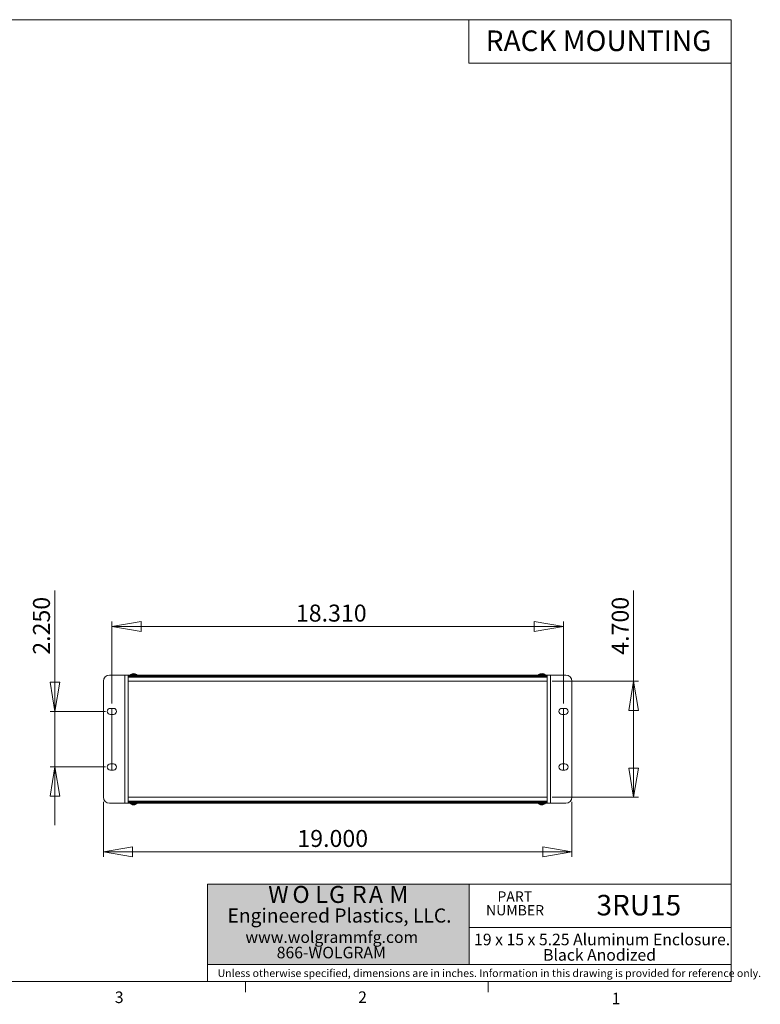
# Model space of a CAD drawing. Units: inches. Extents: x 0.3 to 10.9, y 0.2 to 8.2.
# Drawn here: x 4.9 to 10.9, y 0.2 to 8.2 of the extents above; entities that cross this region are included whole.
import ezdxf

# ---------------------------------------------------------------- set-up
doc = ezdxf.new("R2010")
doc.units = ezdxf.units.IN
doc.header["$MEASUREMENT"] = 0
doc.linetypes.add('CENTERX2', pattern=[0.8, 0.5, -0.1, 0.1, -0.1])
doc.styles.add('SLDTEXTSTYLE0', font='TXT', dxfattribs={"width": 0.75})
doc.styles.add('SLDTEXTSTYLE1', font='TXT', dxfattribs={"width": 0.605})
doc.dimstyles.new('SLDDIMSTYLE1', dxfattribs={"dimtxt": 0.137795, "dimasz": 0.23622, "dimexe": 0, "dimexo": 0.0625, "dimgap": 0.034449, "dimtad": 1, "dimtoh": 1, "dimlfac": 5, "dimrnd": 1e-09, "dimzin": 4, "dimdsep": 46, "dimtxsty": 'SLDTEXTSTYLE0', "dimblk1": 'CLOSED', "dimblk2": 'CLOSED', "dimsah": 1, "dimcen": 0.09, "dimadec": 0, "dimazin": 0, "dimtfac": 1, "dimtofl": 0, "dimtmove": 0, "dimatfit": 3, "dimldrblk": 'CLOSED', "dimfxl": 1, "dimtolj": 1, "dimtzin": 12, "dimarcsym": 0})
doc.dimstyles.new('SLDDIMSTYLE2', dxfattribs={"dimtxt": 0.137795, "dimasz": 0.23622, "dimexe": 0, "dimexo": 0.0625, "dimgap": 0.034449, "dimtad": 1, "dimtoh": 1, "dimlfac": 5, "dimrnd": 1e-09, "dimzin": 4, "dimdsep": 46, "dimtxsty": 'SLDTEXTSTYLE0', "dimblk1": 'CLOSED', "dimblk2": 'CLOSED', "dimsah": 1, "dimcen": 0.09, "dimadec": 0, "dimazin": 0, "dimtfac": 1, "dimtofl": 0, "dimtmove": 0, "dimatfit": 3, "dimldrblk": 'CLOSED', "dimfxl": 1, "dimtolj": 1, "dimtzin": 12, "dimarcsym": 0})

# ---------------------------------------------------------------- blocks, each defined once
blk = doc.blocks.new('SW_NOTE_0')
at = {"color": 0, "linetype": 'Continuous', "lineweight": 0, "char_height": 0.08333, "attachment_point": 1, "style": 'SLDTEXTSTYLE0'}
for s, insert in [('PART', (0, 0.1074)), ('NUMBER', (-0.0925, -0.0037))]:
    blk.add_mtext(s, dxfattribs=dict(at, insert=insert))
blk = doc.blocks.new('SW_NOTE_1')
at = {"color": 0, "linetype": 'Continuous', "lineweight": 0, "attachment_point": 1, "style": 'SLDTEXTSTYLE0'}
for s, insert, char_height in [('W', (0, 0.1776), 0.1378), ('O', (0.1964, 0.1776), 0.1378), ('L', (0.3816, 0.1776), 0.1378), ('G', (0.4934, 0.1776), 0.1378), ('R', (0.6787, 0.1776), 0.1378), ('A', (0.8163, 0.1776), 0.1378), ('M', (0.9832, 0.1776), 0.1378), ('Engineered Plastics, LLC.', (-0.3304, -0.0051), 0.114583)]:
    blk.add_mtext(s, dxfattribs=dict(at, insert=insert, char_height=char_height))
blk = doc.blocks.new('SW_NOTE_2')
at = {"color": 0, "linetype": 'Continuous', "lineweight": 0, "char_height": 0.09375, "attachment_point": 1, "style": 'SLDTEXTSTYLE0'}
for s, insert in [('www.wolgrammfg.com', (0, 0.1209)), ('866-WOLGRAM', (0.2538, -0.0041))]:
    blk.add_mtext(s, dxfattribs=dict(at, insert=insert))
blk = doc.blocks.new('SW_NOTE_3')
at = {"color": 0, "linetype": 'Continuous', "lineweight": 0, "char_height": 0.09375, "attachment_point": 1, "style": 'SLDTEXTSTYLE0'}
for s, insert in [('19 x 15 x 5.25 Aluminum Enclosure.', (0, 0.1209)), ('Black Anodized', (0.5598, -0.0041))]:
    blk.add_mtext(s, dxfattribs=dict(at, insert=insert))
blk = doc.blocks.new('_CLOSED')
at = {"color": 0, "linetype": 'ByBlock', "lineweight": -2}
for p, q in [((-1, 0.166667), (0, 0)), ((-1, 0.166667), (-1, -0.166667)), ((0, 0), (-1, -0.166667)), ((0, 0), (-1, 0))]:
    blk.add_line(p, q, dxfattribs=at)
blk = doc.blocks.new('*D8')
at = {"color": 7, "linetype": 'Continuous', "lineweight": 0}
for p, q in [((5.6088, 2.6469), (5.6088, 3.3106)), ((9.2708, 2.6469), (9.2708, 3.3106)), ((5.6088, 3.2713), (9.2708, 3.2713))]:
    blk.add_line(p, q, dxfattribs=at)
at = {"color": 7, "linetype": 'Continuous', "lineweight": 0, "xscale": 0.2362204724, "yscale": 0.2362204724}
for p, rotation in [((5.6088, 3.2713, 0.0008), 180), ((9.2708, 3.2713, 0.0008), 360)]:
    blk.add_blockref('_CLOSED', p, dxfattribs=dict(at, rotation=rotation))
at = {"color": 7, "linetype": 'Continuous', "lineweight": 0, "insert": (7.1007, 3.4489), "char_height": 0.1378, "attachment_point": 1, "style": 'SLDTEXTSTYLE0'}
blk.add_mtext('18.310', dxfattribs=at)
blk = doc.blocks.new('*D9')
at = {"color": 7, "linetype": 'Continuous', "lineweight": 0}
for p, q in [((5.5398, 1.8482), (5.5398, 1.4045)), ((9.3398, 1.8482), (9.3398, 1.4045)), ((5.5398, 1.4439), (9.3398, 1.4439))]:
    blk.add_line(p, q, dxfattribs=at)
at = {"color": 7, "linetype": 'Continuous', "lineweight": 0, "xscale": 0.2362204724, "yscale": 0.2362204724, "rotation": 180}
blk.add_blockref('_CLOSED', (5.5398, 1.4439, 0.0391), dxfattribs=at)
at = {"color": 7, "linetype": 'Continuous', "lineweight": 0, "xscale": 0.2362204724, "yscale": 0.2362204724}
blk.add_blockref('_CLOSED', (9.3398, 1.4439, 0.0391), dxfattribs=at)
at = {"color": 7, "linetype": 'Continuous', "lineweight": 0, "insert": (7.1125, 1.6215), "char_height": 0.1378, "attachment_point": 1, "style": 'SLDTEXTSTYLE0'}
blk.add_mtext('19.000', dxfattribs=at)
blk = doc.blocks.new('*D10')
at = {"color": 7, "linetype": 'Continuous', "lineweight": 0}
for p, q in [((9.84, 2.8276), (9.84, 3.5628)), ((9.1792, 2.8276), (9.8793, 2.8276)), ((9.84, 2.8276), (9.84, 1.8876)), ((9.1792, 1.8876), (9.8793, 1.8876))]:
    blk.add_line(p, q, dxfattribs=at)
at = {"color": 7, "linetype": 'Continuous', "lineweight": 0, "xscale": 0.2362204724, "yscale": 0.2362204724}
for p, rotation in [((9.84, 2.8276, 0.0391), 90), ((9.84, 1.8876, 0.0391), 270)]:
    blk.add_blockref('_CLOSED', p, dxfattribs=dict(at, rotation=rotation))
at = {"color": 7, "linetype": 'Continuous', "lineweight": 0, "insert": (9.6623, 3.0422), "char_height": 0.1378, "attachment_point": 1, "rotation": 90, "style": 'SLDTEXTSTYLE0'}
blk.add_mtext('4.700', dxfattribs=at)
blk = doc.blocks.new('*D11')
at = {"color": 7, "linetype": 'Continuous', "lineweight": 0}
for p, q in [((5.1461, 2.5826), (5.1461, 3.5628)), ((5.5569, 2.5826), (5.1067, 2.5826)), ((5.1461, 2.5826), (5.1461, 2.1326)), ((5.5569, 2.1326), (5.1067, 2.1326)), ((5.1461, 2.1326), (5.1461, 1.6601))]:
    blk.add_line(p, q, dxfattribs=at)
at = {"color": 7, "linetype": 'Continuous', "lineweight": 0, "xscale": 0.2362204724, "yscale": 0.2362204724}
for p, rotation in [((5.1461, 2.5826, 0.0391), 270), ((5.1461, 2.1326, 0.0391), 90)]:
    blk.add_blockref('_CLOSED', p, dxfattribs=dict(at, rotation=rotation))
at = {"color": 7, "linetype": 'Continuous', "lineweight": 0, "insert": (4.9685, 3.0422), "char_height": 0.1378, "attachment_point": 1, "rotation": 90, "style": 'SLDTEXTSTYLE0'}
blk.add_mtext('2.250', dxfattribs=at)

msp = doc.modelspace()

# ---------------------------------------------------------------- hatches: boundary and pattern name
at = {"linetype": 'Continuous'}
msp.add_hatch(color=7, dxfattribs=at).paths.add_polyline_path([(6.3845, 0.5291), (8.5072, 0.5291), (8.5072, 1.181), (6.3845, 1.181)], flags=0)

# ---------------------------------------------------------------- linework, layer by layer
at = {"color": 7, "linetype": 'Continuous', "lineweight": 0}
for p, q in [((0.3299, 8.1921), (10.6299, 8.1921)), ((10.6299, 8.1921), (8.5043, 8.1921)), ((8.5043, 8.1921), (8.5043, 7.8398)), ((10.6299, 0.3921), (10.6299, 8.1921)), ((10.6299, 8.1921), (10.6299, 7.8398)), ((10.6299, 7.8398), (8.5043, 7.8398)), ((10.6299, 1.181), (6.3845, 1.181)), ((6.3845, 0.3921), (6.3845, 1.181)), ((8.5072, 1.181), (8.5072, 0.5291)), ((10.6299, 0.3921), (10.6299, 1.181)), ((6.3845, 0.5291), (6.3845, 0.8303)), ((10.6299, 0.8303), (8.5072, 0.8303)), ((10.6299, 0.5291), (10.6299, 0.8303)), ((10.6299, 0.5291), (6.3845, 0.5291)), ((6.3845, 0.3921), (6.3845, 0.5291)), ((10.6299, 0.5291), (6.3845, 0.5291)), ((10.6299, 0.3921), (10.6299, 0.5291)), ((10.6299, 0.3921), (0.3299, 0.3921)), ((10.6299, 0.3921), (6.3845, 0.3921)), ((10.6299, 0.3921), (6.3845, 0.3921)), ((6.6922, 0.3921), (6.6922, 0.3073)), ((8.6609, 0.3921), (8.6609, 0.3073))]:
    msp.add_line(p, q, dxfattribs=at)
at = {"color": 7, "linetype": 'Continuous', "lineweight": 15}
for p, q in [((5.5898, 2.8776), (5.7142, 2.8776)), ((5.7142, 1.8376), (5.7142, 2.8776)), ((5.7142, 2.8776), (5.7398, 2.8776)), ((5.7398, 2.8776), (5.7398, 2.8696)), ((5.7398, 2.8776), (9.1398, 2.8776)), ((5.7578, 2.8782), (5.7578, 2.8776)), ((5.7739, 2.8858), (5.7805, 2.8858)), ((5.7774, 2.8858), (5.7771, 2.8883)), ((5.7777, 2.8858), (5.7774, 2.8888)), ((5.7781, 2.8858), (5.7782, 2.8883)), ((5.7824, 2.8873), (5.7823, 2.8888)), ((5.7922, 2.8882), (5.7922, 2.8888)), ((5.7949, 2.8873), (5.7949, 2.8883)), ((5.7984, 2.8858), (5.8017, 2.8858)), ((5.8118, 2.8776), (5.8118, 2.8782)), ((9.0678, 2.8782), (9.0678, 2.8776)), ((9.0774, 2.8858), (9.0775, 2.8858)), ((9.0895, 2.8858), (9.0968, 2.8858)), ((9.0899, 2.8884), (9.0899, 2.8888)), ((9.0902, 2.8858), (9.09, 2.8883)), ((9.0921, 2.8858), (9.0919, 2.8883)), ((9.1008, 2.8888), (9.1009, 2.8888)), ((9.1045, 2.8882), (9.1045, 2.8883)), ((9.1114, 2.8858), (9.1122, 2.8858)), ((9.1218, 2.8776), (9.1218, 2.8782)), ((9.1398, 2.8696), (9.1398, 2.8776)), ((9.1398, 2.8776), (9.1654, 2.8776)), ((9.1654, 2.8776), (9.1654, 1.8376)), ((9.2898, 2.8776), (9.1654, 2.8776)), ((5.5398, 1.8876), (5.5398, 2.8276)), ((5.7398, 2.8739), (9.1398, 2.8739)), ((5.7398, 2.8687), (5.7398, 2.8696)), ((5.7398, 2.8687), (9.1398, 2.8687)), ((5.7398, 2.8598), (5.7398, 2.8687)), ((5.7398, 2.8598), (9.1398, 2.8598)), ((5.7398, 2.8276), (5.7398, 2.8598)), ((5.7398, 2.8276), (5.7398, 1.8876)), ((5.7398, 2.8276), (9.1398, 2.8276)), ((9.1398, 2.8687), (9.1398, 2.8696)), ((9.1398, 2.8598), (9.1398, 2.8687)), ((9.1398, 2.8276), (9.1398, 2.8598)), ((9.1398, 1.8876), (9.1398, 2.8276)), ((9.3398, 2.8276), (9.3398, 1.8876)), ((5.6213, 2.6076), (5.5963, 2.6076)), ((5.5963, 2.5576), (5.6213, 2.5576)), ((9.2833, 2.6076), (9.2583, 2.6076)), ((9.2583, 2.5576), (9.2833, 2.5576)), ((5.6213, 2.1576), (5.5963, 2.1576)), ((9.2833, 2.1576), (9.2583, 2.1576)), ((5.5963, 2.1076), (5.6213, 2.1076)), ((9.2583, 2.1076), (9.2833, 2.1076)), ((5.5898, 1.8376), (5.7142, 1.8376)), ((5.7398, 1.8376), (5.7142, 1.8376)), ((9.1398, 1.8876), (5.7398, 1.8876)), ((5.7398, 1.8876), (5.7398, 1.8554)), ((9.1398, 1.8554), (5.7398, 1.8554)), ((5.7398, 1.8554), (5.7398, 1.8465)), ((9.1398, 1.8465), (5.7398, 1.8465)), ((5.7398, 1.8465), (5.7398, 1.8456)), ((5.7398, 1.8456), (5.7398, 1.8376)), ((9.1398, 1.8413), (5.7398, 1.8413)), ((9.1398, 1.8376), (5.7398, 1.8376)), ((5.7578, 1.8376), (5.7578, 1.837)), ((5.8118, 1.837), (5.8118, 1.8376)), ((9.0678, 1.8376), (9.0678, 1.837)), ((9.1218, 1.837), (9.1218, 1.8376)), ((9.1398, 1.8876), (9.1398, 1.8554)), ((9.1398, 1.8554), (9.1398, 1.8465)), ((9.1398, 1.8465), (9.1398, 1.8456)), ((9.1398, 1.8376), (9.1398, 1.8456)), ((9.1654, 1.8376), (9.1398, 1.8376)), ((9.2898, 1.8376), (9.1654, 1.8376)), ((5.776, 1.8293), (5.7706, 1.8293)), ((5.7758, 1.8293), (5.7756, 1.8268)), ((5.7772, 1.8286), (5.777, 1.8263)), ((5.7805, 1.8271), (5.7805, 1.8268)), ((5.7845, 1.8264), (5.7845, 1.8263)), ((5.7924, 1.8281), (5.7926, 1.8263)), ((5.7942, 1.8289), (5.7943, 1.8268)), ((5.7998, 1.8293), (5.7949, 1.8293)), ((9.0796, 1.8293), (9.0775, 1.8293)), ((9.0848, 1.8274), (9.0847, 1.8268)), ((9.088, 1.8266), (9.0879, 1.8263)), ((9.0957, 1.8288), (9.0959, 1.8268)), ((9.1032, 1.8293), (9.0961, 1.8293)), ((9.0984, 1.8293), (9.0985, 1.8263)), ((9.101, 1.8293), (9.1012, 1.8268))]:
    msp.add_line(p, q, dxfattribs=at)
at = {"color": 8, "linetype": 'Continuous', "lineweight": 15}
for p, q in [((5.7578, 2.8782), (5.809, 2.8782)), ((5.7592, 2.881), (5.8077, 2.881)), ((5.8077, 2.881), (5.8104, 2.881)), ((5.809, 2.8782), (5.8118, 2.8782)), ((9.0678, 2.8782), (9.1218, 2.8782)), ((9.0692, 2.881), (9.1204, 2.881)), ((5.7666, 1.837), (5.7578, 1.837)), ((5.8118, 1.837), (5.7666, 1.837)), ((9.1218, 1.837), (9.0678, 1.837)), ((5.7675, 1.8342), (5.7592, 1.8342)), ((5.8104, 1.8342), (5.7675, 1.8342)), ((9.1204, 1.8342), (9.0692, 1.8342))]:
    msp.add_line(p, q, dxfattribs=at)
at = {"color": 7, "linetype": 'CENTERX2', "lineweight": 0}
for p, q in [((5.6088, 2.1076), (5.6088, 2.6076)), ((9.2708, 2.1076), (9.2708, 2.6076))]:
    msp.add_line(p, q, dxfattribs=at)
at = {"color": 7, "linetype": 'Continuous', "lineweight": 15, "flags": 128}
for points in [[(9.0899, 2.8888), (9.0894, 2.8888), (9.089, 2.8888)], [(9.1009, 2.8888), (9.1007, 2.8888), (9.1006, 2.8888)]]:
    msp.add_lwpolyline(points, dxfattribs=at)
at = {"color": 7, "linetype": 'Continuous', "lineweight": 15}
for centre, radius, start, end in [((5.5898, 2.8276), 0.05, 90, 180), ((5.7613, 2.8782), 0.00349, 127.14042, 180), ((5.7848, 2.8471), 0.0424, 102.96526, 127.14042), ((5.7831, 2.8774), 0.0125, 118.41119, 137.25261), ((5.7794, 2.8708), 0.0181, 96.20507, 104.87997), ((5.7785, 2.888), 0.00142, 142.18062, 164.9308), ((5.7853, 2.8466), 0.0423, 94.04964, 99.71815), ((5.7911, 2.8745), 0.0155, 116.56743, 132.83256), ((5.78, 2.8638), 0.0252, 78.96945, 84.66536), ((5.7896, 2.8637), 0.0253, 95.34442, 102.62946), ((5.7843, 2.8466), 0.0423, 80.28185, 85.95036), ((5.7825, 2.8528), 0.0367, 64.40019, 75.95006), ((5.7903, 2.8708), 0.0181, 75.12003, 83.79493), ((5.7848, 2.8471), 0.0424, 52.85958, 77.03474), ((5.7865, 2.8554), 0.034, 63.57438, 75.71831), ((5.8083, 2.8782), 0.00349, 0, 52.85958), ((9.0713, 2.8782), 0.00349, 127.14042, 180), ((9.0948, 2.8471), 0.0424, 114.20127, 127.14042), ((9.0944, 2.8475), 0.0419, 102.77094, 113.72172), ((9.0914, 2.8563), 0.0326, 94.59506, 101.06146), ((9.0876, 2.8841), 0.00485, 60.12879, 76.05152), ((9.103, 2.8842), 0.0136, 162.49223, 173.25375), ((9.0883, 2.8782), 0.0108, 70.44239, 81.44545), ((9.0777, 2.8814), 0.0158, 16.3729, 26.13897), ((9.1119, 2.8814), 0.0158, 153.86073, 163.6274), ((9.1014, 2.8782), 0.0108, 98.55455, 109.55761), ((9.0969, 2.8504), 0.0386, 79.82885, 85.77282), ((9.0982, 2.8563), 0.0326, 78.93853, 85.40499), ((9.0944, 2.8469), 0.0425, 66.43059, 77.26993), ((9.0952, 2.8475), 0.0419, 66.27824, 77.22907), ((9.0948, 2.8471), 0.0424, 52.85958, 65.79873), ((9.1183, 2.8782), 0.00349, 0, 52.85958), ((9.2898, 2.8276), 0.05, 0, 90), ((5.5963, 2.5826), 0.025, 90, 270), ((5.6213, 2.5826), 0.025, 270, 90), ((9.2583, 2.5826), 0.025, 90, 270), ((9.2833, 2.5826), 0.025, 270, 90), ((5.5963, 2.1326), 0.025, 90, 270), ((5.6213, 2.1326), 0.025, 270, 90), ((9.2583, 2.1326), 0.025, 90, 270), ((9.2833, 2.1326), 0.025, 270, 90), ((5.5898, 1.8876), 0.05, 180, 270), ((5.7613, 1.837), 0.00349, 180, 232.85958), ((5.8083, 1.837), 0.00349, 307.14042, 0), ((9.0713, 1.837), 0.00349, 180, 232.85958), ((9.1183, 1.837), 0.00349, 307.14042, 0), ((9.2898, 1.8876), 0.05, 270, 0), ((5.7848, 1.868), 0.0424, 232.85958, 259.18084), ((5.7825, 1.8469), 0.0212, 235.86419, 251.01001), ((5.7781, 1.8316), 0.00537, 242.18845, 257.90728), ((5.7891, 1.8502), 0.0247, 237.99323, 251.69306), ((5.7883, 1.8526), 0.0269, 245.57068, 253.24907), ((5.7873, 1.8642), 0.038, 259.73613, 265.7037), ((5.7879, 1.8617), 0.0355, 259.37767, 265.54605), ((5.7823, 1.8642), 0.038, 274.2963, 280.26387), ((5.781, 1.8534), 0.0278, 286.86311, 299.89421), ((5.7913, 1.834), 0.00786, 279.71302, 292.80018), ((5.7848, 1.868), 0.0424, 280.81916, 307.14042), ((5.7871, 1.8501), 0.0244, 287.38323, 301.60242), ((9.0948, 1.868), 0.0424, 232.85958, 251.61703), ((9.0936, 1.8645), 0.0387, 245.3085, 256.70516), ((9.0962, 1.8662), 0.0405, 245.77697, 256.8324), ((9.0902, 1.8515), 0.0253, 257.43417, 264.77559), ((9.0941, 1.8681), 0.0419, 260.23255, 265.93535), ((9.0871, 1.8275), 0.00149, 304.41925, 321.25263), ((9.0891, 1.8443), 0.0181, 276.40666, 284.98175), ((9.0865, 1.8361), 0.0118, 307.9446, 324.72662), ((9.1015, 1.8342), 0.00929, 224.32179, 233.08989), ((9.1005, 1.8443), 0.0181, 255.01836, 263.59328), ((9.0956, 1.8681), 0.0419, 274.06596, 277.95344), ((9.095, 1.8337), 0.00926, 311.91119, 331.70437), ((9.1027, 1.8278), 0.00183, 212.58394, 234.34038), ((9.0994, 1.8515), 0.0253, 275.22445, 282.56579), ((9.096, 1.8645), 0.0387, 283.29443, 288.38208), ((9.0948, 1.868), 0.0424, 288.38297, 307.14042)]:
    msp.add_arc(centre, radius, start, end, dxfattribs=at)

# ---------------------------------------------------------------- block references
at = {"color": 7, "linetype": 'Continuous', "lineweight": 0}
for name, p in [('SW_NOTE_1', (6.8763, 0.99)), ('SW_NOTE_0', (8.7354, 1.016)), ('SW_NOTE_2', (6.6915, 0.6783)), ('SW_NOTE_3', (8.5459, 0.6592))]:
    msp.add_blockref(name, p, dxfattribs=at)

# ---------------------------------------------------------------- texts
at = {"color": 7, "linetype": 'Continuous', "lineweight": 0, "attachment_point": 1}
for s, insert, char_height, style in [('RACK MOUNTING', (8.6405, 8.1045), 0.166667, 'SLDTEXTSTYLE0'), ('3RU15', (9.5384, 1.0952), 0.16667, 'SLDTEXTSTYLE0'), ('Unless otherwise specified, dimensions are in inches. Information in this drawing is provided for reference only.', (6.4659, 0.4913), 0.0625, 'SLDTEXTSTYLE1'), ('3', (5.6324, 0.3116), 0.0938, 'SLDTEXTSTYLE0'), ('2', (7.606, 0.3124), 0.0938, 'SLDTEXTSTYLE0'), ('1', (9.662, 0.3014), 0.0938, 'SLDTEXTSTYLE0')]:
    msp.add_mtext(s, dxfattribs=dict(at, insert=insert, char_height=char_height, style=style))

# ---------------------------------------------------------------- dimensions: what is measured, and where the dimension line sits
at = {"color": 7, "linetype": 'Continuous', "lineweight": 0}
for base, p1, p2, dimstyle, picture, middle in [((5.1461, 2.1326), (5.5963, 2.5826), (5.5963, 2.1326), 'SLDDIMSTYLE2', '*D11', (5.1461, 3.2713)), ((9.84, 1.8876), (9.1398, 2.8276), (9.1398, 1.8876), 'SLDDIMSTYLE1', '*D10', (9.84, 3.2713))]:
    dim = msp.add_linear_dim(base=base, p1=p1, p2=p2, angle=90, dimstyle=dimstyle, dxfattribs=at)
    dim.commit()
    dim.dimension.update_dxf_attribs({"geometry": picture, "text_midpoint": middle, "dimtype": 160})
for base, p1, p2, picture, middle in [((9.2708, 3.2713), (5.6088, 2.6076), (9.2708, 2.6076), '*D8', (7.3807, 3.2713)), ((9.3398, 1.4439), (5.5398, 1.8876), (9.3398, 1.8876), '*D9', (7.3925, 1.4439))]:
    dim = msp.add_linear_dim(base=base, p1=p1, p2=p2, dimstyle='SLDDIMSTYLE1', dxfattribs=at)
    dim.commit()
    dim.dimension.update_dxf_attribs({"geometry": picture, "text_midpoint": middle, "dimtype": 160})

doc.saveas('drawing.dxf')
